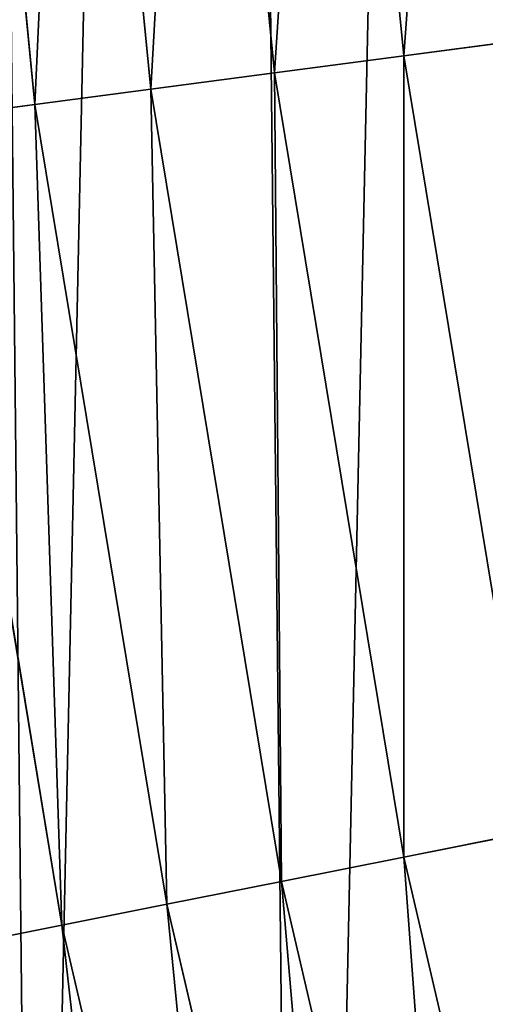
# Model space of a CAD drawing. Extents: x -30 to 1814, y -29 to 639.
# Drawn here: x 10 to 18, y 188 to 205 of the extents above; entities that cross this region are included whole.
import ezdxf

# ---------------------------------------------------------------- set-up
doc = ezdxf.new("R2010")
doc.units = 0
doc.header["$LTSCALE"] = 25.4
doc.layers.get('0').update_dxf_attribs({"color": 13, "linetype": 'CONTINUOUS'})

# ---------------------------------------------------------------- blocks, each defined once
blk = doc.blocks.new('SKUPINA_9')
at = {"color": 0}
for p, q in [((16.82382860877576, 622.7572480050163, 459.6180095148613), (15.44523737245254, 636.7543197221868, 459.6180095148613)), ((16.82382860877576, 622.7572480050163, 459.6180095148613), (15.44523737245254, 636.7543197221868, 459.6180095148613)), ((13.11166939732236, 636.601369596382, 458.9347795960336), (14.5052603986523, 622.4520027093266, 458.9347795960336)), ((13.11166939732236, 636.601369596382, 458.9347795960336), (14.5052603986523, 622.4520027093266, 458.9347795960336)), ((10.88316956462112, 636.4553060004635, 457.9612932452021), (12.29108497139549, 622.1605009842311, 457.9612932452021)), ((10.88316956462112, 636.4553060004635, 457.9612932452021), (12.29108497139549, 622.1605009842311, 457.9612932452021)), ((8.795561272505518, 636.3184769239963, 456.7131993704971), (10.21689545865178, 621.8874287544088, 456.7131993704971)), ((8.795561272505518, 636.3184769239963, 456.7131993704971), (10.21689545865178, 621.8874287544088, 456.7131993704971)), ((16.82382860877576, 622.7572480050163, 459.6180095148613), (19.20951834380103, 623.0713300171011, 459.9999999999999)), ((16.82382860877576, 622.7572480050163, 459.6180095148613), (19.20951834380103, 623.0713300171011, 459.9999999999999)), ((14.5052603986523, 622.4520027093266, 458.9347795960336), (16.82382860877576, 622.7572480050163, 459.6180095148613)), ((14.5052603986523, 622.4520027093266, 458.9347795960336), (16.82382860877576, 622.7572480050163, 459.6180095148613)), ((19.11492046578919, 608.8803092736059, 459.6180095148613), (16.82382860877576, 622.7572480050163, 459.6180095148613)), ((19.11492046578919, 608.8803092736059, 459.6180095148613), (16.82382860877576, 622.7572480050163, 459.6180095148613)), ((12.29108497139549, 622.1605009842311, 457.9612932452021), (14.5052603986523, 622.4520027093266, 458.9347795960336)), ((12.29108497139549, 622.1605009842311, 457.9612932452021), (14.5052603986523, 622.4520027093266, 458.9347795960336)), ((14.5052603986523, 622.4520027093266, 458.9347795960336), (16.8212804857006, 608.4240759152501, 458.9347795960336)), ((14.5052603986523, 622.4520027093266, 458.9347795960336), (16.8212804857006, 608.4240759152501, 458.9347795960336)), ((10.21689545865178, 621.8874287544088, 456.7131993704971), (12.29108497139549, 622.1605009842311, 457.9612932452021)), ((10.21689545865178, 621.8874287544088, 456.7131993704971), (12.29108497139549, 622.1605009842311, 457.9612932452021)), ((12.29108497139549, 622.1605009842311, 457.9612932452021), (14.63091090299279, 607.9883843161182, 457.9612932452021)), ((12.29108497139549, 622.1605009842311, 457.9612932452021), (14.63091090299279, 607.9883843161182, 457.9612932452021)), ((8.316034701963156, 621.6371756882246, 455.2105612284469), (10.21689545865178, 621.8874287544088, 456.7131993704971)), ((8.316034701963156, 621.6371756882246, 455.2105612284469), (10.21689545865178, 621.8874287544088, 456.7131993704971)), ((10.21689545865178, 621.8874287544088, 456.7131993704971), (12.57902216754973, 607.5802382701522, 456.7131993704971)), ((10.21689545865178, 621.8874287544088, 456.7131993704971), (12.57902216754973, 607.5802382701522, 456.7131993704971)), ((8.316034701963156, 621.6371756882246, 455.2105612284469), (10.69859863328164, 607.2061987732751, 455.2105612284469)), ((8.316034701963156, 621.6371756882246, 455.2105612284469), (10.69859863328164, 607.2061987732751, 455.2105612284469)), ((16.8212804857006, 608.4240759152501, 458.9347795960336), (19.11492046578919, 608.8803092736059, 459.6180095148613)), ((16.8212804857006, 608.4240759152501, 458.9347795960336), (19.11492046578919, 608.8803092736059, 459.6180095148613)), ((14.63091090299279, 607.9883843161182, 457.9612932452021), (16.8212804857006, 608.4240759152501, 458.9347795960336)), ((14.63091090299279, 607.9883843161182, 457.9612932452021), (16.8212804857006, 608.4240759152501, 458.9347795960336)), ((16.8212804857006, 608.4240759152501, 458.9347795960336), (20.04981210490788, 594.5776589503025, 458.9347795960336)), ((16.8212804857006, 608.4240759152501, 458.9347795960336), (20.04981210490788, 594.5776589503025, 458.9347795960336)), ((12.57902216754973, 607.5802382701522, 456.7131993704971), (14.63091090299279, 607.9883843161182, 457.9612932452021)), ((12.57902216754973, 607.5802382701522, 456.7131993704971), (14.63091090299279, 607.9883843161182, 457.9612932452021)), ((14.63091090299279, 607.9883843161182, 457.9612932452021), (17.89262786557513, 593.9996431754489, 457.9612932452021)), ((14.63091090299279, 607.9883843161182, 457.9612932452021), (17.89262786557513, 593.9996431754489, 457.9612932452021)), ((10.69859863328164, 607.2061987732751, 455.2105612284469), (12.57902216754973, 607.5802382701522, 456.7131993704971)), ((10.69859863328164, 607.2061987732751, 455.2105612284469), (12.57902216754973, 607.5802382701522, 456.7131993704971)), ((12.57902216754973, 607.5802382701522, 456.7131993704971), (15.87182641000931, 593.4581710573673, 456.7131993704971)), ((12.57902216754973, 607.5802382701522, 456.7131993704971), (15.87182641000931, 593.4581710573673, 456.7131993704971)), ((9.019868330708993, 606.8722785545986, 453.4775339047579), (10.69859863328164, 607.2061987732751, 455.2105612284469)), ((9.019868330708993, 606.8722785545986, 453.4775339047579), (10.69859863328164, 607.2061987732751, 455.2105612284469)), ((10.69859863328164, 607.2061987732751, 455.2105612284469), (14.01989236042318, 592.9619468243457, 455.2105612284469)), ((10.69859863328164, 607.2061987732751, 455.2105612284469), (14.01989236042318, 592.9619468243457, 455.2105612284469))]:
    blk.add_line(p, q, dxfattribs=at)
at = {"color": 43}
blk.add_arc((229.9176880057488, 650.8115868151666), 229.9083898386199, 120.0000000000004, 293.0480198376035, dxfattribs=at)
blk.add_arc((229.9176880057488, 650.8115868151666), 229.9083898386199, 120.0000000000004, 293.0480198376035, dxfattribs=at)
blk.add_arc((229.9176880057488, 650.8115868151666), 229.9083898386199, 120.0000000000004, 293.0480198376035, dxfattribs=at)
blk.add_arc((229.9176880057488, 650.8115868151666), 229.9083898386199, 120.0000000000004, 293.0480198376035, dxfattribs=at)
blk.add_arc((229.9176880057488, 650.8115868151666), 229.9083898386199, 120.0000000000004, 293.0480198376035, dxfattribs=at)
blk.add_arc((229.9176880057488, 650.8115868151666), 229.9083898386199, 120.0000000000004, 293.0480198376035, dxfattribs=at)
blk.add_arc((229.9176880057488, 650.8115868151666), 229.9083898386199, 120.0000000000004, 293.0480198376035, dxfattribs=at)
blk.add_arc((229.9176880057488, 650.8115868151666), 229.9083898386199, 120.0000000000004, 293.0480198376035, dxfattribs=at)
blk.add_arc((229.9176880057488, 650.8115868151666), 229.9083898386199, 120.0000000000004, 293.0480198376035, dxfattribs=at)
blk.add_arc((229.9176880057488, 650.8115868151666), 229.9083898386199, 120.0000000000004, 293.0480198376035, dxfattribs=at)
blk.add_arc((229.9176880057488, 650.8115868151666), 229.9083898386199, 120.0000000000004, 293.0480198376035, dxfattribs=at)
blk.add_arc((229.9176880057488, 650.8115868151666), 229.9083898386199, 120.0000000000004, 293.0480198376035, dxfattribs=at)
blk.add_arc((229.9176880057488, 650.8115868151666), 229.9083898386199, 120.0000000000004, 293.0480198376035, dxfattribs=at)
blk.add_arc((229.9176880057488, 650.8115868151666), 229.9083898386199, 120.0000000000004, 293.0480198376035, dxfattribs=at)
blk.add_arc((229.9176880057488, 650.8115868151666), 229.9083898386199, 120.0000000000004, 293.0480198376035, dxfattribs=at)
blk.add_arc((229.9176880057488, 650.8115868151666), 229.9083898386199, 120.0000000000004, 293.0480198376035, dxfattribs=at)
blk.add_arc((229.9176880057488, 650.8115868151666), 229.9083898386199, 120.0000000000004, 293.0480198376035, dxfattribs=at)
blk.add_arc((229.9176880057488, 650.8115868151666), 229.9083898386199, 120.0000000000004, 293.0480198376035, dxfattribs=at)
blk.add_arc((229.9176880057488, 650.8115868151666), 229.9083898386199, 120.0000000000004, 293.0480198376035, dxfattribs=at)
blk.add_arc((229.9176880057488, 650.8115868151666), 229.9083898386199, 120.0000000000004, 293.0480198376035, dxfattribs=at)
blk.add_arc((229.9176880057488, 650.8115868151666), 229.9083898386199, 120.0000000000004, 293.0480198376035, dxfattribs=at)
blk.add_arc((229.9176880057488, 650.8115868151666), 229.9083898386199, 120.0000000000004, 293.0480198376035, dxfattribs=at)
blk.add_arc((229.9176880057488, 650.8115868151666), 229.9083898386199, 120.0000000000004, 293.0480198376035, dxfattribs=at)
blk.add_arc((229.9176880057488, 650.8115868151666), 229.9083898386199, 120.0000000000004, 293.0480198376035, dxfattribs=at)
blk.add_arc((229.9176880057488, 650.8115868151666), 229.9083898386199, 120.0000000000004, 293.0480198376035, dxfattribs=at)
blk.add_arc((229.9176880057488, 650.8115868151666), 229.9083898386199, 120.0000000000004, 293.0480198376035, dxfattribs=at)
blk.add_arc((229.9176880057488, 650.8115868151666), 229.9083898386199, 120.0000000000004, 293.0480198376035, dxfattribs=at)
blk.add_arc((229.9176880057488, 650.8115868151666), 229.9083898386199, 120.0000000000004, 293.0480198376035, dxfattribs=at)
blk.add_arc((229.9176880057488, 650.8115868151666), 229.9083898386199, 120.0000000000004, 293.0480198376035, dxfattribs=at)
blk.add_arc((229.9176880057488, 650.8115868151666), 229.9083898386199, 120.0000000000004, 293.0480198376035, dxfattribs=at)
blk.add_arc((229.9176880057488, 650.8115868151666), 229.9083898386199, 120.0000000000004, 293.0480198376035, dxfattribs=at)
blk.add_arc((229.9176880057488, 650.8115868151666), 229.9083898386199, 120.0000000000004, 293.0480198376035, dxfattribs=at)
blk.add_arc((229.9176880057488, 650.8115868151666), 229.9083898386199, 120.0000000000004, 293.0480198376035, dxfattribs=at)
blk.add_arc((229.9176880057488, 650.8115868151666), 229.9083898386199, 120.0000000000004, 293.0480198376035, dxfattribs=at)
blk.add_arc((229.9176880057488, 650.8115868151666), 229.9083898386199, 120.0000000000004, 293.0480198376035, dxfattribs=at)
blk.add_arc((229.9176880057488, 650.8115868151666), 229.9083898386199, 120.0000000000004, 293.0480198376035, dxfattribs=at)
blk.add_arc((229.9176880057488, 650.8115868151666), 229.9083898386199, 120.0000000000004, 293.0480198376035, dxfattribs=at)
blk.add_arc((229.9176880057488, 650.8115868151666), 229.9083898386199, 120.0000000000004, 293.0480198376035, dxfattribs=at)
blk.add_arc((229.9176880057488, 650.8115868151666), 229.9083898386199, 120.0000000000004, 293.0480198376035, dxfattribs=at)
blk.add_arc((229.9176880057488, 650.8115868151666), 229.9083898386199, 120.0000000000004, 293.0480198376035, dxfattribs=at)
blk.add_arc((229.9176880057488, 650.8115868151666), 229.9083898386199, 120.0000000000004, 293.0480198376035, dxfattribs=at)
blk.add_arc((229.9176880057488, 650.8115868151666), 229.9083898386199, 120.0000000000004, 293.0480198376035, dxfattribs=at)
blk.add_arc((229.9176880057488, 650.8115868151666), 229.9083898386199, 120.0000000000004, 293.0480198376035, dxfattribs=at)
blk.add_arc((229.9176880057488, 650.8115868151666), 229.9083898386199, 120.0000000000004, 293.0480198376035, dxfattribs=at)
blk.add_arc((229.9176880057488, 650.8115868151666), 229.9083898386199, 120.0000000000004, 293.0480198376035, dxfattribs=at)
blk.add_arc((229.9176880057488, 650.8115868151666), 229.9083898386199, 120.0000000000004, 293.0480198376035, dxfattribs=at)
blk.add_arc((229.9176880057488, 650.8115868151666), 229.9083898386199, 120.0000000000004, 293.0480198376035, dxfattribs=at)
blk.add_arc((229.9176880057488, 650.8115868151666), 229.9083898386199, 120.0000000000004, 293.0480198376035, dxfattribs=at)
at = {"color": 0}
blk.add_arc((229.9176880057488, 650.8115868151666), 229.9083898386199, 120.0000000000004, 293.0480198376035, dxfattribs=at)
at = {"color": 43, "extrusion": (0, 0, -1)}
blk.add_arc((-229.9176880057488, 650.8115868151666, -459.9999999999999), 212.5263621518811, 240.0000000000007, 59.99999999999962, dxfattribs=at)
blk.add_arc((-229.9176880057488, 650.8115868151666, -459.9999999999999), 212.5263621518811, 240.0000000000007, 59.99999999999962, dxfattribs=at)
blk.add_arc((-229.9176880057488, 650.8115868151666, -459.9999999999999), 212.5263621518811, 240.0000000000007, 59.99999999999962, dxfattribs=at)
blk.add_arc((-229.9176880057488, 650.8115868151666, -459.9999999999999), 212.5263621518811, 240.0000000000007, 59.99999999999962, dxfattribs=at)
blk.add_arc((-229.9176880057488, 650.8115868151666, -459.9999999999999), 212.5263621518811, 240.0000000000007, 59.99999999999962, dxfattribs=at)
blk.add_arc((-229.9176880057488, 650.8115868151666, -459.9999999999999), 212.5263621518811, 240.0000000000007, 59.99999999999962, dxfattribs=at)
blk.add_arc((-229.9176880057488, 650.8115868151666, -459.9999999999999), 212.5263621518811, 240.0000000000007, 59.99999999999962, dxfattribs=at)
blk.add_arc((-229.9176880057488, 650.8115868151666, -459.9999999999999), 212.5263621518811, 240.0000000000007, 59.99999999999962, dxfattribs=at)
blk.add_arc((-229.9176880057488, 650.8115868151666, -459.9999999999999), 212.5263621518811, 240.0000000000007, 59.99999999999962, dxfattribs=at)
blk.add_arc((-229.9176880057488, 650.8115868151666, -459.9999999999999), 212.5263621518811, 240.0000000000007, 59.99999999999962, dxfattribs=at)
blk.add_arc((-229.9176880057488, 650.8115868151666, -459.9999999999999), 212.5263621518811, 240.0000000000007, 59.99999999999962, dxfattribs=at)
blk.add_arc((-229.9176880057488, 650.8115868151666, -459.9999999999999), 212.5263621518811, 240.0000000000007, 59.99999999999962, dxfattribs=at)
blk.add_arc((-229.9176880057488, 650.8115868151666, -459.9999999999999), 212.5263621518811, 240.0000000000007, 59.99999999999962, dxfattribs=at)
blk.add_arc((-229.9176880057488, 650.8115868151666, -459.9999999999999), 212.5263621518811, 240.0000000000007, 59.99999999999962, dxfattribs=at)
blk.add_arc((-229.9176880057488, 650.8115868151666, -459.9999999999999), 212.5263621518811, 240.0000000000007, 59.99999999999962, dxfattribs=at)
blk.add_arc((-229.9176880057488, 650.8115868151666, -459.9999999999999), 212.5263621518811, 240.0000000000007, 59.99999999999962, dxfattribs=at)
blk.add_arc((-229.9176880057488, 650.8115868151666, -459.9999999999999), 212.5263621518811, 240.0000000000007, 59.99999999999962, dxfattribs=at)
blk.add_arc((-229.9176880057488, 650.8115868151666, -459.9999999999999), 212.5263621518811, 240.0000000000007, 59.99999999999962, dxfattribs=at)
blk.add_arc((-229.9176880057488, 650.8115868151666, -459.9999999999999), 212.5263621518811, 240.0000000000007, 59.99999999999962, dxfattribs=at)
blk.add_arc((-229.9176880057488, 650.8115868151666, -459.9999999999999), 212.5263621518811, 240.0000000000007, 59.99999999999962, dxfattribs=at)
blk.add_arc((-229.9176880057488, 650.8115868151666, -459.9999999999999), 212.5263621518811, 240.0000000000007, 59.99999999999962, dxfattribs=at)
blk.add_arc((-229.9176880057488, 650.8115868151666, -459.9999999999999), 212.5263621518811, 240.0000000000007, 59.99999999999962, dxfattribs=at)
blk.add_arc((-229.9176880057488, 650.8115868151666, -459.9999999999999), 212.5263621518811, 240.0000000000007, 59.99999999999962, dxfattribs=at)
blk.add_arc((-229.9176880057488, 650.8115868151666, -459.9999999999999), 212.5263621518811, 240.0000000000007, 59.99999999999962, dxfattribs=at)
blk.add_arc((-229.9176880057488, 650.8115868151666, -459.9999999999999), 212.5263621518811, 240.0000000000007, 59.99999999999962, dxfattribs=at)
blk.add_arc((-229.9176880057488, 650.8115868151666, -459.9999999999999), 212.5263621518811, 240.0000000000007, 59.99999999999962, dxfattribs=at)
blk.add_arc((-229.9176880057488, 650.8115868151666, -459.9999999999999), 212.5263621518811, 240.0000000000007, 59.99999999999962, dxfattribs=at)
blk.add_arc((-229.9176880057488, 650.8115868151666, -459.9999999999999), 212.5263621518811, 240.0000000000007, 59.99999999999962, dxfattribs=at)
blk.add_arc((-229.9176880057488, 650.8115868151666, -459.9999999999999), 212.5263621518811, 240.0000000000007, 59.99999999999962, dxfattribs=at)
blk.add_arc((-229.9176880057488, 650.8115868151666, -459.9999999999999), 212.5263621518811, 240.0000000000007, 59.99999999999962, dxfattribs=at)
blk.add_arc((-229.9176880057488, 650.8115868151666, -459.9999999999999), 212.5263621518811, 240.0000000000007, 59.99999999999962, dxfattribs=at)
blk.add_arc((-229.9176880057488, 650.8115868151666, -459.9999999999999), 212.5263621518811, 240.0000000000007, 59.99999999999962, dxfattribs=at)
blk.add_arc((-229.9176880057488, 650.8115868151666, -459.9999999999999), 212.5263621518811, 240.0000000000007, 59.99999999999962, dxfattribs=at)
blk.add_arc((-229.9176880057488, 650.8115868151666, -459.9999999999999), 212.5263621518811, 240.0000000000007, 59.99999999999962, dxfattribs=at)
blk.add_arc((-229.9176880057488, 650.8115868151666, -459.9999999999999), 212.5263621518811, 240.0000000000007, 59.99999999999962, dxfattribs=at)
blk.add_arc((-229.9176880057488, 650.8115868151666, -459.9999999999999), 212.5263621518811, 240.0000000000007, 59.99999999999962, dxfattribs=at)
blk.add_arc((-229.9176880057488, 650.8115868151666, -459.9999999999999), 212.5263621518811, 240.0000000000007, 59.99999999999962, dxfattribs=at)
blk.add_arc((-229.9176880057488, 650.8115868151666, -459.9999999999999), 212.5263621518811, 240.0000000000007, 59.99999999999962, dxfattribs=at)
blk.add_arc((-229.9176880057488, 650.8115868151666, -459.9999999999999), 212.5263621518811, 240.0000000000007, 59.99999999999962, dxfattribs=at)
blk.add_arc((-229.9176880057488, 650.8115868151666, -459.9999999999999), 212.5263621518811, 240.0000000000007, 59.99999999999962, dxfattribs=at)
blk.add_arc((-229.9176880057488, 650.8115868151666, -459.9999999999999), 212.5263621518811, 240.0000000000007, 59.99999999999962, dxfattribs=at)
blk.add_arc((-229.9176880057488, 650.8115868151666, -459.9999999999999), 212.5263621518811, 240.0000000000007, 59.99999999999962, dxfattribs=at)
blk.add_arc((-229.9176880057488, 650.8115868151666, -459.9999999999999), 212.5263621518811, 240.0000000000007, 59.99999999999962, dxfattribs=at)
blk.add_arc((-229.9176880057488, 650.8115868151666, -459.9999999999999), 212.5263621518811, 240.0000000000007, 59.99999999999962, dxfattribs=at)
blk.add_arc((-229.9176880057488, 650.8115868151666, -459.9999999999999), 212.5263621518811, 240.0000000000007, 59.99999999999962, dxfattribs=at)
blk.add_arc((-229.9176880057488, 650.8115868151666, -459.9999999999999), 212.5263621518811, 240.0000000000007, 59.99999999999962, dxfattribs=at)
blk.add_arc((-229.9176880057488, 650.8115868151666, -459.9999999999999), 212.5263621518811, 240.0000000000007, 59.99999999999962, dxfattribs=at)
blk.add_arc((-229.9176880057488, 650.8115868151666, -459.9999999999999), 212.5263621518811, 240.0000000000007, 59.99999999999962, dxfattribs=at)
at = {"color": 0, "extrusion": (0, 0, -1)}
blk.add_arc((-229.9176880057488, 650.8115868151666, -459.9999999999999), 212.5263621518811, 240.0000000000007, 59.99999999999962, dxfattribs=at)
at = {"color": 0}
mesh = blk.add_polyface(dxfattribs=at)
corners = [(0.8488458929074909, 670.4414948961863), (0.2192809906519073, 640.9876602624443), (0.06179986763405623, 655.724672039836), (1.32064213824724, 626.291017106483), (2.577184925537471, 685.0776542496297), (3.361357581227082, 611.6951342311006), (5.239714849707661, 699.5730069819363), (6.333041582099588, 597.2599892498387), (8.825494758851221, 713.867988579486), (10.22348285388413, 583.0448992697546), (13.31978991417304, 727.9038578966303), (15.01669473889772, 569.1082771447035), (18.70413229285487, 741.6229385356605), (20.692980901363, 555.5073914443931), (24.95639647712783, 754.9688558514971), (27.22901626387898, 542.2981311255469), (32.05089057235108, 767.8867686071997), (34.59794285516558, 529.5347758721929), (39.95846178052314, 780.323594328371), (42.76948017522891, 517.2697730487979), (48.6466161953804, 792.2282274304321), (51.71004962443507, 505.553522182798), (58.07965232683006, 803.5517492224309), (61.38291248516573, 494.4341678621296), (68.2188078060273, 814.2476289244357), (71.74832088910803, 483.9574018987905), (79.02241866826616, 824.2719148724927), (82.76368114975651, 474.1662755713831), (90.4460905591455, 833.5834151254384), (94.38372878900955, 465.101022718177), (102.442881160499, 842.1438667314234), (106.5607145386283, 456.7988944076365), (114.9634930864375, 849.9180929585866), (119.2446005522118, 449.2940058657905), (118.0853214039115, 851.8982752630251), (120.1946856611339, 853.0971897519426), (132.3832660214436, 442.6171962894509), (149.7899135378131, 869.5979880877867), (145.9227213516766, 436.7959021213383), (159.8073300167555, 431.8540443078529), (179.4616278111397, 885.3088786310942), (173.9800371814358, 427.8119300027755), (188.3826041519429, 424.6861691208168), (209.4666534483531, 900.3734445422574), (202.9558476912519, 422.4896060839142), (217.6398832157104, 421.2312670407477), (239.7909139622436, 914.7846184662234), (232.3743708736301, 420.9163227763581), (247.0987634946906, 421.5460674642837), (270.420183100514, 928.5356395787251), (261.7525553912386, 423.1179133485217), (276.2755309891408, 425.6254013771736), (301.3400915198356, 941.6200567580403), (290.6080122664965, 429.058227744076), (304.6911039834322, 433.4022862293477), (332.5361335270399, 954.0317316114456), (318.466935695269, 438.6397261648751), (319.9096355930481, 439.2968921125408), (331.8788995545952, 444.7490257865359), (344.8718829250558, 451.7050806717444), (363.9936738842715, 965.7648413549759), (347.2104516793928, 453.0513744120205), (350.2803925024901, 454.807071692718), (351.9860419645989, 455.7759225401893), (475.2452301043863, 515.7345884243969), (395.6979546750258, 976.8138815450857), (427.6341022274983, 987.1736686610532), (459.787134092496, 996.8393425366756), (492.1419660722088, 1005.806368640442), (598.9428129858943, 557.3823866663507), (524.6834192968203, 1014.0705402028), (557.3962273454348, 1021.627980189728), (590.2650434081688, 1028.47514312158), (623.2744474859098, 1034.608816736441), (610.4196389497, 561.2465246799148), (727.9582663709422, 584.3234943628593), (656.4089536244243, 1040.026123497088), (689.6530171793448, 1044.724521940962), (722.9910421088435, 1048.701807872444), (756.4073882902799, 1051.956115396975), (750.3365148953612, 588.7171322169461), (892.6420163709363, 597.6899078538464), (789.8863788575197, 1054.485917796374), (823.4123075556274, 1056.290028245075), (856.9694461091931, 1057.36760036695), (890.5420516011151, 1057.718128632354), (924.1143738581662, 1057.341448595264), (1034.901256791653, 588.0113249117347), (957.6706628399717, 1056.237736970488), (991.1951760280027, 1054.407511550678), (1024.672185810924, 1051.851630963506), (1058.085986863042, 1048.571294268774), (1057.325766370946, 583.4929638108835), (1174.680141112195, 559.8469866281672), (1091.420903512266, 1044.568040395931), (1124.661297094158, 1039.8437474221), (1157.791573288574, 1034.400631690967), (1190.796189435639, 1028.241246773068), (1186.341219755971, 555.8563008317915), (1309.627121243381, 513.6650669855162), (1223.659661827274, 1021.368482267749), (1256.366572971288, 1013.785562447615), (1288.901578824265, 1005.49604474584), (1321.249415990027, 996.5038180872789), (1432.566397871389, 453.1060291975832), (1353.394908880266, 986.8131010640035), (1385.322976834002, 976.4284399562305), (1417.018641192459, 965.3547065994666), (1448.467032326194, 953.5970960989454), (1437.371728466465, 450.334516797781), (1438.770750956428, 449.5207470638308), (1451.729744729603, 442.5161584432827), (1479.653396610861, 941.1611243924327), (1465.110898394015, 436.3562470830714), (1465.374397148823, 436.2548610941793), (1478.85922591901, 431.0663253802726), (1492.918232477781, 426.668130757848), (1510.563103348842, 928.052625662455), (1507.23014659673, 423.1797363409103), (1521.736157550847, 420.6154766903779), (1541.181651632936, 914.2777495993118), (1536.376657029588, 418.9858888991865), (1551.091484080224, 418.2976692931151), (1571.494677149392, 899.8429585159691), (1565.820172322079, 418.553645914148), (1580.502198415876, 419.7527668994429), (1601.487958916668, 884.7550243163925), (1595.077230767108, 421.8901048036602), (1609.485377441512, 424.956876846894), (1631.145117568283, 869.022249891709), (1623.667432273863, 428.940481004998), (1637.565118158815, 433.8245477940064), (1660.092639962408, 852.8487054434198), (1651.121326524023, 439.5890075358538), (1664.280352001515, 446.2101728289886), (1670.158611787466, 846.6253048078213), (1676.988121333001, 453.6608358849854), (1682.642194384293, 838.8048222840583), (1689.192415568492, 461.9103803311853), (1694.599068086163, 830.2005818972581), (1700.843084645163, 470.9249070199368), (1705.980099534291, 820.8479403167744), (1711.892253464714, 480.6673733274661), (1716.738521629234, 810.7853295529962), (1722.294518622429, 491.0977453699629), (1726.830125706932, 800.0540990319755), (1732.007134979493, 502.1731625113971), (1736.213443201586, 788.6983456817647), (1740.990191311946, 513.8481134870649), (1744.849916048892, 776.7647327286815), (1749.20677431446, 526.074623419138), (1752.704055129408, 764.302297948102), (1756.623120285026, 538.8024509557273), (1759.743586100943, 751.3622521577231), (1763.208753867249, 551.9792947233748), (1765.939582020758, 737.9977687813288), (1768.936613280124, 565.5510082446149), (1771.266582212583, 724.2637653477859), (1773.783161520705, 579.4618224374656), (1775.702696889992, 710.2166778231366), (1777.728483082686, 593.6545747825481), (1779.229697106231, 695.9142287031108), (1780.756365793505, 608.0709442161404), (1781.833089660877, 681.4151898190082), (1782.85436743362, 622.6516907839385), (1783.502176655489, 666.7791408316383), (1784.013866864275, 637.3368990707351), (1784.230099453595, 652.0662244057123)]
mesh.append_faces([[corners[k] for k in face] for face in [(0, 1, 2), (166, 165, 167)]], dxfattribs={"vtx0": -1, "color": 0})
mesh.append_faces([[corners[k] for k in face] for face in [(1, 0, 3), (3, 4, 5), (5, 6, 7), (7, 8, 9), (9, 10, 11), (11, 12, 13), (13, 14, 15), (15, 16, 17), (17, 18, 19), (19, 20, 21), (21, 22, 23), (23, 24, 25), (25, 26, 27), (27, 28, 29), (29, 30, 31), (31, 32, 33), (33, 35, 36), (36, 37, 38), (38, 37, 39), (39, 40, 41), (41, 40, 42), (42, 43, 44), (44, 43, 45), (45, 46, 47), (47, 46, 48), (48, 49, 50), (50, 49, 51), (51, 52, 53), (53, 52, 54), (54, 55, 56), (56, 55, 57), (57, 55, 58), (58, 55, 59), (59, 60, 61), (61, 60, 62), (62, 60, 63), (63, 60, 64), (64, 68, 69), (69, 73, 74), (74, 73, 75), (75, 79, 80), (80, 79, 81), (81, 86, 87), (87, 91, 92), (92, 91, 93), (93, 97, 98), (98, 97, 99), (99, 103, 104), (104, 108, 109), (109, 108, 110), (110, 108, 111), (111, 112, 113), (113, 112, 114), (114, 112, 115), (115, 112, 116), (116, 117, 118), (118, 117, 119), (119, 120, 121), (121, 120, 122), (122, 123, 124), (124, 123, 125), (125, 126, 127), (127, 126, 128), (128, 129, 130), (130, 129, 131), (131, 132, 133), (133, 132, 134), (134, 135, 136), (136, 137, 138), (138, 139, 140), (140, 141, 142), (142, 143, 144), (144, 145, 146), (146, 147, 148), (148, 149, 150), (150, 151, 152), (152, 153, 154), (154, 155, 156), (156, 157, 158), (158, 159, 160), (160, 161, 162), (162, 163, 164), (164, 165, 166)]], dxfattribs={"vtx0": -1, "vtx1": -1, "color": 0})
mesh.append_faces([[corners[k] for k in face] for face in [(3, 0, 4), (5, 4, 6), (7, 6, 8), (9, 8, 10), (11, 10, 12), (13, 12, 14), (15, 14, 16), (17, 16, 18), (19, 18, 20), (21, 20, 22), (23, 22, 24), (25, 24, 26), (27, 26, 28), (29, 28, 30), (31, 30, 32), (33, 32, 34), (33, 34, 35), (36, 35, 37), (39, 37, 40), (42, 40, 43), (45, 43, 46), (48, 46, 49), (51, 49, 52), (54, 52, 55), (59, 55, 60), (64, 60, 65), (64, 65, 66), (64, 66, 67), (64, 67, 68), (69, 68, 70), (69, 70, 71), (69, 71, 72), (69, 72, 73), (75, 73, 76), (75, 76, 77), (75, 77, 78), (75, 78, 79), (81, 79, 82), (81, 82, 83), (81, 83, 84), (81, 84, 85), (81, 85, 86), (87, 86, 88), (87, 88, 89), (87, 89, 90), (87, 90, 91), (93, 91, 94), (93, 94, 95), (93, 95, 96), (93, 96, 97), (99, 97, 100), (99, 100, 101), (99, 101, 102), (99, 102, 103), (104, 103, 105), (104, 105, 106), (104, 106, 107), (104, 107, 108), (111, 108, 112), (116, 112, 117), (119, 117, 120), (122, 120, 123), (125, 123, 126), (128, 126, 129), (131, 129, 132), (134, 132, 135), (136, 135, 137), (138, 137, 139), (140, 139, 141), (142, 141, 143), (144, 143, 145), (146, 145, 147), (148, 147, 149), (150, 149, 151), (152, 151, 153), (154, 153, 155), (156, 155, 157), (158, 157, 159), (160, 159, 161), (162, 161, 163), (164, 163, 165)]], dxfattribs={"vtx0": -1, "vtx2": -1, "color": 0})
mesh = blk.add_polyface(dxfattribs=at)
corners = [(17.84636110905719, 664.7114759437986, 459.9999999999999), (17.84636110905142, 636.9116976865314, 459.9999999999999), (17.39132585387192, 650.8115868151605, 459.9999999999999), (19.20951834380103, 623.0713300171011, 459.9999999999999), (19.20951834379525, 678.5518436132303, 459.9999999999999), (21.47496030953845, 692.2734232442889, 459.9999999999999), (21.474960309537, 609.3497503860353, 459.9999999999999), (24.63298603597989, 595.8057167039036, 459.9999999999999), (24.63298603597556, 705.8174569264281, 459.9999999999999), (28.67007237213942, 719.1259470280906, 459.9999999999999), (28.67007237213508, 582.4972266022369, 459.9999999999999), (33.56893189455023, 569.481269078815, 459.9999999999999), (33.56893189454445, 732.1419045515111, 459.9999999999999), (39.30858693461424, 744.8095931683318, 459.9999999999999), (39.30858693462146, 556.813580462004, 459.9999999999999), (45.86445940832856, 757.0747678911036, 459.9999999999999), (45.86445940833722, 544.5484057392221, 459.9999999999999), (53.2084760632488, 768.8849073586978, 459.9999999999999), (53.20847606325458, 532.7382662716391, 459.9999999999999), (61.30918869260378, 780.1894387407712, 459.9999999999999), (55.45765198769422, 529.599544904149, 459.9999999999999), (61.30918869260956, 521.4337348895657, 459.9999999999999), (70.13190880126533, 790.9399542984479, 459.9999999999999), (70.13190880126677, 510.6832193318817, 459.9999999999999), (79.63885614724394, 801.090418673668, 459.9999999999999), (79.63885614724828, 500.5327549566625, 459.9999999999999), (89.7893205224668, 810.5973660196393, 459.9999999999999), (89.78932052246246, 491.0258076106886, 459.9999999999999), (100.5398360801451, 482.2030875020266, 459.9999999999999), (100.5398360801407, 819.4200861283058, 459.9999999999999), (111.8443674622166, 827.5207987576565, 459.9999999999999), (111.8443674622224, 474.102374872672, 459.9999999999999), (123.6506899652186, 834.8714265891847, 459.9999999999999), (123.6545069298133, 466.7583582177427, 459.9999999999999), (127.0011074850494, 836.9722968440265, 459.9999999999999), (135.9196816525793, 460.2024857440429, 459.9999999999999), (128.721677520954, 837.9502295733693, 459.9999999999999), (158.090067331393, 854.3245545060856, 459.9999999999999), (148.5873702694005, 454.4628307039633, 459.9999999999999), (161.6033277928219, 449.5639711815616, 459.9999999999999), (187.4290378052158, 869.8592603717967, 459.9999999999999), (174.9118178944891, 445.526884845401, 459.9999999999999), (188.4558515766258, 442.3688591189548, 459.9999999999999), (217.0975818309323, 884.7548896029656, 459.9999999999999), (202.1774312076852, 440.1034171532152, 459.9999999999999), (216.01779887711, 438.7402599184739, 459.9999999999999), (229.9176880057517, 438.2852246632858, 459.9999999999999), (247.0817807775175, 899.0044540990923, 459.9999999999999), (243.8175771343805, 438.7402599184754, 459.9999999999999), (257.6579448038169, 440.1034171532134, 459.9999999999999), (277.3675679283549, 912.601268852976, 459.9999999999999), (271.3795244348747, 442.3688591189573, 459.9999999999999), (284.9235581170115, 445.526884845402, 459.9999999999999), (307.9407350804588, 925.538955086906, 459.9999999999999), (298.2320482186786, 449.5639711815626, 459.9999999999999), (311.2480057420972, 454.4628307039615, 459.9999999999999), (338.7869392100394, 937.8114432451706, 459.9999999999999), (323.915694358914, 460.2024857440396, 459.9999999999999), (336.1808690816873, 466.7583582177442, 459.9999999999999), (338.5596368039448, 468.1278098434794, 459.9999999999999), (341.6732018989812, 469.9084558186402, 459.9999999999999), (369.8917092013572, 949.4129758415199, 459.9999999999999), (343.8834960207423, 471.1639572452819, 459.9999999999999), (468.6432712216563, 531.8525743776368, 459.9999999999999), (401.2404526357725, 960.3381101602052, 459.9999999999999), (432.8184626374382, 970.5817208094122, 459.9999999999999), (464.6109247729711, 980.1390021256938, 459.9999999999999), (496.6029240013997, 989.0054704285684, 459.9999999999999), (605.9529329882465, 578.0834299587335, 459.9999999999999), (528.7794516714064, 997.1769661239362, 459.9999999999999), (561.1254125624155, 1004.649655655511, 459.9999999999999), (593.6256319663534, 1011.420033303278, 459.9999999999999), (626.2648628066828, 1017.48492282819, 459.9999999999999), (748.1056793574244, 605.9930175579835, 459.9999999999999), (659.0277927913713, 1022.841478962231, 459.9999999999999), (691.8990515964123, 1027.487188743246, 459.9999999999999), (724.8632180767222, 1031.419872693853, 459.9999999999999), (757.9048275007415, 1034.637685843961, 459.9999999999999), (892.6852214710738, 615.109178069137, 459.9999999999999), (791.0083788054492, 1037.139118596275, 459.9999999999999), (824.1583418686042, 1038.922997434496, 459.9999999999999), (857.3391647944369, 1039.988485473909, 459.9999999999999), (890.5352812096701, 1040.335082853965, 459.9999999999999), (923.7311175662783, 1039.962626972771, 459.9999999999999), (1037.217763278624, 605.2759314583609, 459.9999999999999), (956.9111004475963, 1038.871292563419, 459.9999999999999), (990.0596638744527, 1037.061591611947, 459.9999999999999), (1023.161256607705, 1034.534373117225, 459.9999999999999), (1056.200349443928, 1031.290822692588, 459.9999999999999), (1179.230312917751, 576.661527301463, 459.9999999999999), (1089.161442500767, 1027.332462009661, 459.9999999999999), (1122.0290724885, 1022.661148084482, 459.9999999999999), (1154.787819964422, 1017.27907240627, 459.9999999999999), (1187.422316566768, 1011.188759909375, 459.9999999999999), (1316.30895344238, 529.7501050875081, 459.9999999999999), (1219.917252224469, 1004.393067788668, 459.9999999999999), (1252.257382339802, 996.8951841591979, 459.9999999999999), (1284.427534940128, 988.6986265604602, 459.9999999999999), (1316.412617795672, 979.8072403062243, 459.9999999999999), (1440.75780168931, 468.4474627557603, 459.9999999999999), (1348.197625499829, 970.2251966805333, 459.9999999999999), (1379.767646508793, 959.9569909808197, 459.9999999999999), (1411.107870137094, 949.0074404089753, 459.9999999999999), (1442.20359350591, 937.3816818114126, 459.9999999999999), (1446.083767455644, 465.3756699060774, 459.9999999999999), (1473.040228440627, 925.0851692692077, 459.9999999999999), (1447.521813153529, 464.5391956163575, 459.9999999999999), (1459.75447286596, 457.9377574050551, 459.9999999999999), (1472.392696231381, 452.1505076036973, 459.9999999999999), (1485.3823644371, 447.2022281044066, 459.9999999999999), (1503.603308314828, 912.1236715393411, 459.9999999999999), (1498.667853729643, 443.1141081996809, 459.9999999999999), (1512.19227360423, 439.9036538465643, 459.9999999999999), (1533.878494837029, 898.5032693484088, 459.9999999999999), (1525.897710418663, 437.5846127034774, 459.9999999999999), (1539.7254753884, 436.1669152606206, 459.9999999999999), (1563.851584777405, 884.2303525398669, 459.9999999999999), (1553.616355900959, 435.6566323160916, 459.9999999999999), (1567.510869073422, 436.0559489798073, 459.9999999999999), (1593.508516630997, 869.3116170763636, 459.9999999999999), (1581.349516467263, 437.3631553164915, 459.9999999999999), (1595.073038869788, 439.5726536679432, 459.9999999999999), (1622.83219906688, 853.7557478683851, 459.9999999999999), (1608.6226700512, 442.6749826230043, 459.9999999999999), (1621.940388410598, 446.6568575328131, 459.9999999999999), (1634.969165433402, 451.5012273976919, 459.9999999999999), (1651.284870838027, 837.858686099236, 459.9999999999999), (1647.653209896184, 457.18734788217, 459.9999999999999), (1659.93820677326, 463.6908701453692, 459.9999999999999), (1661.409408112832, 831.6100458251375, 459.9999999999999), (1671.771549821974, 470.9839451065304, 459.9999999999999), (1673.18226352291, 824.2194980059315, 459.9999999999999), (1683.102566850713, 479.0353426990122, 459.9999999999999), (1684.448610542831, 816.0778535206697, 459.9999999999999), (1693.882736704983, 487.810585602246, 459.9999999999999), (1695.158346422555, 807.216786571118, 459.9999999999999), (1704.065897042463, 497.2720968789316, 459.9999999999999), (1705.265610428839, 797.674241606336, 459.9999999999999), (1713.60844200724, 507.3793608852177, 459.9999999999999), (1714.727121705518, 787.4910812688507, 459.9999999999999), (1722.469508956791, 518.0890967649352, 459.9999999999999), (1723.502364608768, 776.7109114145863, 459.9999999999999), (1728.515816640441, 526.4559323196612, 459.9999999999999), (1731.553762201248, 765.3798943858495, 459.9999999999999), (1730.611153442049, 529.3554437848597, 459.9999999999999), (1737.998511691412, 541.1301577174033, 459.9999999999999), (1738.846837162398, 753.5465513371324, 459.9999999999999), (1744.599949902719, 553.3628174298343, 459.9999999999999), (1745.350359425601, 741.2615544600577, 459.9999999999999), (1750.38719970407, 566.0010407952597, 459.9999999999999), (1751.036479910076, 728.5775099972853, 459.9999999999999), (1755.335479203361, 578.9907090009735, 459.9999999999999), (1755.880849774965, 715.5487329744751, 459.9999999999999), (1759.42359910809, 592.2761982935181, 459.9999999999999), (1759.862724684764, 702.2310146150721, 459.9999999999999), (1762.634053461211, 605.8006181681076, 459.9999999999999), (1762.965053639827, 688.6813834336608, 459.9999999999999), (1764.953094604296, 619.5060549825371, 459.9999999999999), (1765.174551991277, 674.9578610311381, 459.9999999999999), (1766.370792047146, 633.3338199522711, 459.9999999999999), (1766.48175832796, 661.1192136373, 459.9999999999999), (1766.881074991684, 647.2247004648306, 459.9999999999999)]
mesh.append_faces([[corners[k] for k in face] for face in [(0, 1, 2), (159, 160, 161)]], dxfattribs={"vtx0": -1, "color": 0})
mesh.append_faces([[corners[k] for k in face] for face in [(1, 0, 3), (3, 5, 6), (6, 5, 7), (7, 9, 10), (10, 9, 11), (11, 13, 14), (14, 15, 16), (16, 17, 18), (18, 19, 20), (20, 19, 21), (21, 22, 23), (23, 24, 25), (25, 26, 27), (27, 26, 28), (28, 30, 31), (31, 32, 33), (33, 34, 35), (35, 37, 38), (38, 37, 39), (39, 40, 41), (41, 40, 42), (42, 43, 44), (44, 43, 45), (45, 43, 46), (46, 47, 48), (48, 47, 49), (49, 50, 51), (51, 50, 52), (52, 53, 54), (54, 53, 55), (55, 56, 57), (57, 56, 58), (58, 56, 59), (59, 56, 60), (60, 61, 62), (62, 61, 63), (63, 67, 68), (68, 72, 73), (73, 77, 78), (78, 83, 84), (84, 88, 89), (89, 93, 94), (94, 98, 99), (99, 103, 104), (104, 105, 106), (106, 105, 107), (107, 105, 108), (108, 105, 109), (109, 110, 111), (111, 110, 112), (112, 113, 114), (114, 113, 115), (115, 116, 117), (117, 116, 118), (118, 119, 120), (120, 119, 121), (121, 122, 123), (123, 122, 124), (124, 122, 125), (125, 126, 127), (127, 126, 128), (128, 129, 130), (130, 131, 132), (132, 133, 134), (134, 135, 136), (136, 137, 138), (138, 139, 140), (140, 141, 142), (142, 143, 144), (144, 143, 145), (145, 146, 147), (147, 148, 149), (149, 150, 151), (151, 152, 153), (153, 154, 155), (155, 156, 157), (157, 158, 159)]], dxfattribs={"vtx0": -1, "vtx1": -1, "color": 0})
mesh.append_faces([[corners[k] for k in face] for face in [(3, 0, 4), (3, 4, 5), (7, 5, 8), (7, 8, 9), (11, 9, 12), (11, 12, 13), (14, 13, 15), (16, 15, 17), (18, 17, 19), (21, 19, 22), (23, 22, 24), (25, 24, 26), (28, 26, 29), (28, 29, 30), (31, 30, 32), (33, 32, 34), (35, 34, 36), (35, 36, 37), (39, 37, 40), (42, 40, 43), (46, 43, 47), (49, 47, 50), (52, 50, 53), (55, 53, 56), (60, 56, 61), (63, 61, 64), (63, 64, 65), (63, 65, 66), (63, 66, 67), (68, 67, 69), (68, 69, 70), (68, 70, 71), (68, 71, 72), (73, 72, 74), (73, 74, 75), (73, 75, 76), (73, 76, 77), (78, 77, 79), (78, 79, 80), (78, 80, 81), (78, 81, 82), (78, 82, 83), (84, 83, 85), (84, 85, 86), (84, 86, 87), (84, 87, 88), (89, 88, 90), (89, 90, 91), (89, 91, 92), (89, 92, 93), (94, 93, 95), (94, 95, 96), (94, 96, 97), (94, 97, 98), (99, 98, 100), (99, 100, 101), (99, 101, 102), (99, 102, 103), (104, 103, 105), (109, 105, 110), (112, 110, 113), (115, 113, 116), (118, 116, 119), (121, 119, 122), (125, 122, 126), (128, 126, 129), (130, 129, 131), (132, 131, 133), (134, 133, 135), (136, 135, 137), (138, 137, 139), (140, 139, 141), (142, 141, 143), (145, 143, 146), (147, 146, 148), (149, 148, 150), (151, 150, 152), (153, 152, 154), (155, 154, 156), (157, 156, 158), (159, 158, 160)]], dxfattribs={"vtx0": -1, "vtx2": -1, "color": 0})
at = {"color": 43}
mesh = blk.add_polyface(dxfattribs=at)
corners = [(16.82382860877576, 622.7572480050163, 459.6180095148613), (17.84636110905142, 636.9116976865314, 459.9999999999999), (15.44523737245254, 636.7543197221868, 459.6180095148613), (19.20951834380103, 623.0713300171011, 459.9999999999999)]
mesh.append_faces([[corners[k] for k in face] for face in [(0, 1, 2), (1, 0, 3)]], dxfattribs={"vtx0": -1, "color": 43})
mesh = blk.add_polyface(dxfattribs=at)
corners = [(14.5052603986523, 622.4520027093266, 458.9347795960336), (15.44523737245254, 636.7543197221868, 459.6180095148613), (13.11166939732236, 636.601369596382, 458.9347795960336), (16.82382860877576, 622.7572480050163, 459.6180095148613)]
mesh.append_faces([[corners[k] for k in face] for face in [(0, 1, 2), (1, 0, 3)]], dxfattribs={"vtx0": -1, "color": 43})
mesh = blk.add_polyface(dxfattribs=at)
corners = [(12.29108497139549, 622.1605009842311, 457.9612932452021), (13.11166939732236, 636.601369596382, 458.9347795960336), (10.88316956462112, 636.4553060004635, 457.9612932452021), (14.5052603986523, 622.4520027093266, 458.9347795960336)]
mesh.append_faces([[corners[k] for k in face] for face in [(0, 1, 2), (1, 0, 3)]], dxfattribs={"vtx0": -1, "color": 43})
mesh = blk.add_polyface(dxfattribs=at)
corners = [(10.21689545865178, 621.8874287544088, 456.7131993704971), (10.88316956462112, 636.4553060004635, 457.9612932452021), (8.795561272505518, 636.3184769239963, 456.7131993704971), (12.29108497139549, 622.1605009842311, 457.9612932452021)]
mesh.append_faces([[corners[k] for k in face] for face in [(0, 1, 2), (1, 0, 3)]], dxfattribs={"vtx0": -1, "color": 43})
mesh = blk.add_polyface(dxfattribs=at)
corners = [(8.316034701963156, 621.6371756882246, 455.2105612284469), (8.795561272505518, 636.3184769239963, 456.7131993704971), (6.882403070980922, 636.193081910555, 455.2105612284469), (10.21689545865178, 621.8874287544088, 456.7131993704971)]
mesh.append_faces([[corners[k] for k in face] for face in [(0, 1, 2), (1, 0, 3)]], dxfattribs={"vtx0": -1, "color": 43})
mesh = blk.add_polyface(dxfattribs=at)
corners = [(19.11492046578919, 608.8803092736059, 459.6180095148613), (19.20951834380103, 623.0713300171011, 459.9999999999999), (16.82382860877576, 622.7572480050163, 459.6180095148613), (21.474960309537, 609.3497503860353, 459.9999999999999)]
mesh.append_faces([[corners[k] for k in face] for face in [(0, 1, 2), (1, 0, 3)]], dxfattribs={"vtx0": -1, "color": 43})
mesh = blk.add_polyface(dxfattribs=at)
corners = [(16.8212804857006, 608.4240759152501, 458.9347795960336), (16.82382860877576, 622.7572480050163, 459.6180095148613), (14.5052603986523, 622.4520027093266, 458.9347795960336), (19.11492046578919, 608.8803092736059, 459.6180095148613)]
mesh.append_faces([[corners[k] for k in face] for face in [(0, 1, 2), (1, 0, 3)]], dxfattribs={"vtx0": -1, "color": 43})
mesh = blk.add_polyface(dxfattribs=at)
corners = [(14.63091090299279, 607.9883843161182, 457.9612932452021), (14.5052603986523, 622.4520027093266, 458.9347795960336), (12.29108497139549, 622.1605009842311, 457.9612932452021), (16.8212804857006, 608.4240759152501, 458.9347795960336)]
mesh.append_faces([[corners[k] for k in face] for face in [(0, 1, 2), (1, 0, 3)]], dxfattribs={"vtx0": -1, "color": 43})
mesh = blk.add_polyface(dxfattribs=at)
corners = [(12.57902216754973, 607.5802382701522, 456.7131993704971), (12.29108497139549, 622.1605009842311, 457.9612932452021), (10.21689545865178, 621.8874287544088, 456.7131993704971), (14.63091090299279, 607.9883843161182, 457.9612932452021)]
mesh.append_faces([[corners[k] for k in face] for face in [(0, 1, 2), (1, 0, 3)]], dxfattribs={"vtx0": -1, "color": 43})
mesh = blk.add_polyface(dxfattribs=at)
corners = [(10.69859863328164, 607.2061987732751, 455.2105612284469), (10.21689545865178, 621.8874287544088, 456.7131993704971), (8.316034701963156, 621.6371756882246, 455.2105612284469), (12.57902216754973, 607.5802382701522, 456.7131993704971)]
mesh.append_faces([[corners[k] for k in face] for face in [(0, 1, 2), (1, 0, 3)]], dxfattribs={"vtx0": -1, "color": 43})
mesh = blk.add_polyface(dxfattribs=at)
corners = [(9.019868330708993, 606.8722785545986, 453.4775339047579), (8.316034701963156, 621.6371756882246, 455.2105612284469), (6.619059262615348, 621.4137646332898, 453.4775339047579), (10.69859863328164, 607.2061987732751, 455.2105612284469)]
mesh.append_faces([[corners[k] for k in face] for face in [(0, 1, 2), (1, 0, 3)]], dxfattribs={"vtx0": -1, "color": 43})
mesh = blk.add_polyface(dxfattribs=at)
corners = [(20.04981210490788, 594.5776589503025, 458.9347795960336), (19.11492046578919, 608.8803092736059, 459.6180095148613), (16.8212804857006, 608.4240759152501, 458.9347795960336), (22.30870213643967, 595.1829267100422, 459.6180095148613)]
mesh.append_faces([[corners[k] for k in face] for face in [(0, 1, 2), (1, 0, 3)]], dxfattribs={"vtx0": -1, "color": 43})
mesh = blk.add_polyface(dxfattribs=at)
corners = [(17.89262786557513, 593.9996431754489, 457.9612932452021), (16.8212804857006, 608.4240759152501, 458.9347795960336), (14.63091090299279, 607.9883843161182, 457.9612932452021), (20.04981210490788, 594.5776589503025, 458.9347795960336)]
mesh.append_faces([[corners[k] for k in face] for face in [(0, 1, 2), (1, 0, 3)]], dxfattribs={"vtx0": -1, "color": 43})
mesh = blk.add_polyface(dxfattribs=at)
corners = [(15.87182641000931, 593.4581710573673, 456.7131993704971), (14.63091090299279, 607.9883843161182, 457.9612932452021), (12.57902216754973, 607.5802382701522, 456.7131993704971), (17.89262786557513, 593.9996431754489, 457.9612932452021)]
mesh.append_faces([[corners[k] for k in face] for face in [(0, 1, 2), (1, 0, 3)]], dxfattribs={"vtx0": -1, "color": 43})
mesh = blk.add_polyface(dxfattribs=at)
corners = [(14.01989236042318, 592.9619468243457, 455.2105612284469), (12.57902216754973, 607.5802382701522, 456.7131993704971), (10.69859863328164, 607.2061987732751, 455.2105612284469), (15.87182641000931, 593.4581710573673, 456.7131993704971)]
mesh.append_faces([[corners[k] for k in face] for face in [(0, 1, 2), (1, 0, 3)]], dxfattribs={"vtx0": -1, "color": 43})
mesh = blk.add_polyface(dxfattribs=at)
corners = [(12.36659577550389, 592.5189473395678, 453.4775339047579), (10.69859863328164, 607.2061987732751, 455.2105612284469), (9.019868330708993, 606.8722785545986, 453.4775339047579), (14.01989236042318, 592.9619468243457, 455.2105612284469)]
mesh.append_faces([[corners[k] for k in face] for face in [(0, 1, 2), (1, 0, 3)]], dxfattribs={"vtx0": -1, "color": 43})
mesh = blk.add_polyface(dxfattribs=at)
corners = [(12.36659577550389, 592.5189473395678, 453.4775339047579), (7.569817047838785, 606.5838454211014, 451.5419760184574), (10.93851359324226, 592.1362938721059, 451.5419760184574), (9.019868330708993, 606.8722785545986, 453.4775339047579)]
mesh.append_faces([[corners[k] for k in face] for face in [(0, 1, 2), (1, 0, 3)]], dxfattribs={"vtx0": -1, "color": 43})
mesh = blk.add_polyface(dxfattribs=at)
corners = [(10.93851359324226, 592.1362938721059, 451.5419760184574), (6.371754530400278, 606.3455359694892, 449.4350018913004), (9.758602403478971, 591.8201376216693, 449.4350018913004), (7.569817047838785, 606.5838454211014, 451.5419760184574)]
mesh.append_faces([[corners[k] for k in face] for face in [(0, 1, 2), (1, 0, 3)]], dxfattribs={"vtx0": -1, "color": 43})

msp = doc.modelspace()

# ---------------------------------------------------------------- block references
at = {"color": 0}
msp.add_blockref('SKUPINA_9', (0, -418.2654451526366), dxfattribs=at)

doc.saveas('drawing.dxf')
